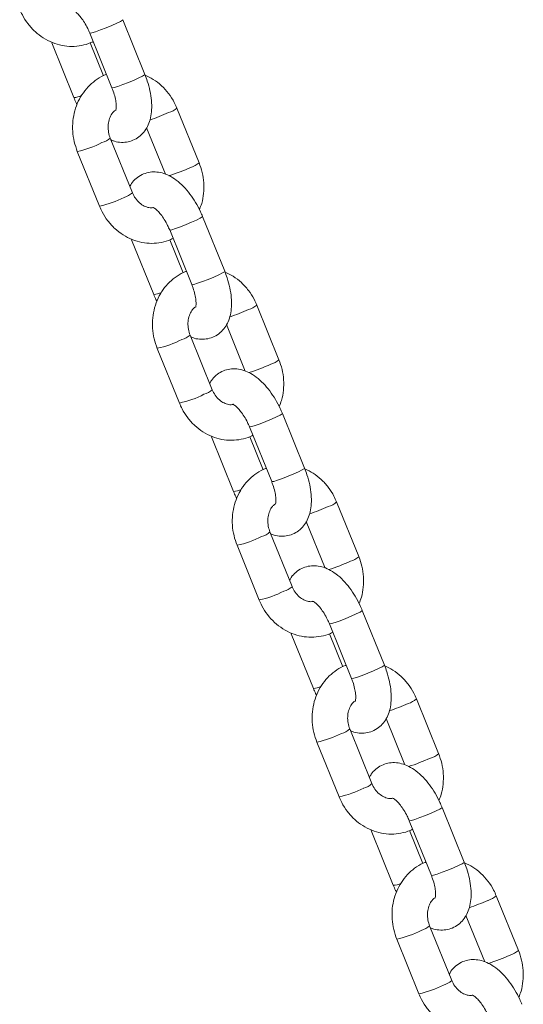
# Model space of a CAD drawing. Units: millimetres. Extents: x 0 to 2376, y 0 to 1682.
# Drawn here: x 2263 to 2271, y 1180 to 1197 of the extents above; entities that cross this region are included whole.
import ezdxf

# ---------------------------------------------------------------- set-up
doc = ezdxf.new("R2010")
doc.units = ezdxf.units.MM
doc.header["$LTSCALE"] = 40

msp = doc.modelspace()

# ---------------------------------------------------------------- linework, layer by layer
at = {"color": 7, "linetype": 'Continuous', "lineweight": 15}
for p, q in [((2264.646, 1195.91), (2264.271, 1196.835)), ((2263.715, 1196.609), (2264.09, 1195.685)), ((2263.072, 1196.442), (2263.446, 1195.518)), ((2263.945, 1195.885), (2263.719, 1196.443)), ((2265.563, 1194.417), (2265.188, 1195.341)), ((2264.675, 1195.01), (2264.994, 1194.223)), ((2264.435, 1193.909), (2264.061, 1194.834)), ((2263.504, 1194.608), (2263.879, 1193.684)), ((2265.995, 1192.583), (2265.621, 1193.507)), ((2265.065, 1193.282), (2265.439, 1192.357)), ((2264.421, 1193.114), (2264.796, 1192.19)), ((2265.295, 1192.557), (2265.068, 1193.115)), ((2266.912, 1191.089), (2266.537, 1192.013)), ((2266.024, 1191.682), (2266.343, 1190.895)), ((2265.785, 1190.582), (2265.41, 1191.506)), ((2264.854, 1191.28), (2265.229, 1190.356)), ((2267.345, 1189.255), (2266.97, 1190.179)), ((2266.414, 1189.954), (2266.789, 1189.029)), ((2265.771, 1189.787), (2266.146, 1188.862)), ((2266.644, 1189.229), (2266.418, 1189.787)), ((2268.262, 1187.761), (2267.887, 1188.685)), ((2267.374, 1188.354), (2267.693, 1187.568)), ((2267.134, 1187.254), (2266.76, 1188.178)), ((2266.204, 1187.953), (2266.578, 1187.028)), ((2268.695, 1185.927), (2268.32, 1186.851)), ((2267.764, 1186.626), (2268.139, 1185.701)), ((2267.12, 1186.459), (2267.495, 1185.534)), ((2267.994, 1185.901), (2267.768, 1186.459)), ((2269.611, 1184.433), (2269.236, 1185.358)), ((2268.723, 1185.026), (2269.042, 1184.24)), ((2268.484, 1183.926), (2268.109, 1184.85)), ((2267.553, 1184.625), (2267.928, 1183.7)), ((2270.044, 1182.599), (2269.669, 1183.524)), ((2269.113, 1183.298), (2269.488, 1182.374)), ((2268.47, 1183.131), (2268.845, 1182.207)), ((2269.343, 1182.573), (2269.117, 1183.131)), ((2270.961, 1181.105), (2270.586, 1182.03)), ((2270.073, 1181.698), (2270.392, 1180.912)), ((2269.834, 1180.598), (2269.459, 1181.522)), ((2268.903, 1181.297), (2269.278, 1180.373))]:
    msp.add_line(p, q, dxfattribs=at)
at = {"color": 7, "linetype": 'Continuous', "lineweight": 15, "flags": 128}
for points in [[(2263.715, 1196.609), (2263.719, 1196.608), (2263.751, 1196.613), (2263.813, 1196.632), (2263.897, 1196.662), (2263.992, 1196.699), (2264.087, 1196.738), (2264.171, 1196.776), (2264.233, 1196.807), (2264.267, 1196.828), (2264.271, 1196.835)], [(2264.09, 1195.685), (2264.094, 1195.683), (2264.126, 1195.689), (2264.188, 1195.708), (2264.271, 1195.737), (2264.367, 1195.774), (2264.462, 1195.814), (2264.546, 1195.852), (2264.608, 1195.883), (2264.642, 1195.904), (2264.646, 1195.91)], [(2265.065, 1193.282), (2265.068, 1193.28), (2265.101, 1193.286), (2265.163, 1193.304), (2265.246, 1193.334), (2265.341, 1193.371), (2265.436, 1193.411), (2265.52, 1193.448), (2265.583, 1193.48), (2265.616, 1193.501), (2265.621, 1193.507)], [(2265.439, 1192.357), (2265.443, 1192.355), (2265.476, 1192.361), (2265.538, 1192.38), (2265.621, 1192.41), (2265.716, 1192.447), (2265.811, 1192.486), (2265.895, 1192.524), (2265.958, 1192.555), (2265.991, 1192.576), (2265.995, 1192.583)], [(2266.414, 1189.954), (2266.418, 1189.952), (2266.451, 1189.958), (2266.512, 1189.977), (2266.596, 1190.006), (2266.691, 1190.043), (2266.786, 1190.083), (2266.87, 1190.121), (2266.932, 1190.152), (2266.966, 1190.173), (2266.97, 1190.179)], [(2266.789, 1189.029), (2266.793, 1189.028), (2266.825, 1189.033), (2266.887, 1189.052), (2266.971, 1189.082), (2267.066, 1189.119), (2267.161, 1189.158), (2267.245, 1189.196), (2267.307, 1189.227), (2267.341, 1189.248), (2267.345, 1189.255)], [(2267.764, 1186.626), (2267.768, 1186.624), (2267.8, 1186.63), (2267.862, 1186.649), (2267.945, 1186.678), (2268.04, 1186.715), (2268.135, 1186.755), (2268.219, 1186.793), (2268.282, 1186.824), (2268.315, 1186.845), (2268.32, 1186.851)], [(2268.139, 1185.701), (2268.142, 1185.7), (2268.175, 1185.706), (2268.237, 1185.724), (2268.32, 1185.754), (2268.415, 1185.791), (2268.51, 1185.831), (2268.594, 1185.868), (2268.657, 1185.9), (2268.69, 1185.92), (2268.695, 1185.927)], [(2269.113, 1183.298), (2269.117, 1183.296), (2269.15, 1183.302), (2269.211, 1183.321), (2269.295, 1183.351), (2269.39, 1183.387), (2269.485, 1183.427), (2269.569, 1183.465), (2269.631, 1183.496), (2269.665, 1183.517), (2269.669, 1183.524)], [(2269.488, 1182.374), (2269.492, 1182.372), (2269.525, 1182.378), (2269.586, 1182.396), (2269.67, 1182.426), (2269.765, 1182.463), (2269.86, 1182.503), (2269.944, 1182.541), (2270.006, 1182.572), (2270.04, 1182.593), (2270.044, 1182.599)]]:
    msp.add_lwpolyline(points, dxfattribs=at)
at = {"color": 7, "linetype": 'Continuous', "lineweight": 15}
for centre, radius, start, end in [((2263.422, 1195.879), 0.361, 273.9479, 295.0266), ((2263.551, 1198.583), 3.64, 288.8469, 294.2703), ((2264.966, 1195.579), 0.325, 284.526, 313.0158), ((2263.159, 1196.231), 1.659, 282.0079, 297.301), ((2263.839, 1195.071), 0.324, 284.5037, 313.0479), ((2265.341, 1194.654), 0.325, 284.5261, 313.0156), ((2264.191, 1196.995), 2.927, 287.1142, 294.8705), ((2264.214, 1194.147), 0.325, 284.5233, 313.0197), ((2263.534, 1195.307), 1.659, 282.0076, 297.3012), ((2264.771, 1192.551), 0.361, 273.9479, 295.0266), ((2264.901, 1195.255), 3.64, 288.8469, 294.2703), ((2266.316, 1192.251), 0.325, 284.526, 313.0158), ((2264.509, 1192.904), 1.659, 282.0079, 297.301), ((2265.189, 1191.743), 0.324, 284.5037, 313.0479), ((2266.691, 1191.326), 0.325, 284.5261, 313.0156), ((2265.541, 1193.668), 2.927, 287.1142, 294.8705), ((2265.563, 1190.819), 0.325, 284.5233, 313.0197), ((2264.884, 1191.979), 1.659, 282.0076, 297.3012), ((2266.121, 1189.223), 0.361, 273.9479, 295.0266), ((2266.25, 1191.927), 3.64, 288.8469, 294.2703), ((2267.665, 1188.923), 0.325, 284.526, 313.0158), ((2265.858, 1189.576), 1.659, 282.0079, 297.301), ((2266.538, 1188.415), 0.324, 284.5037, 313.0479), ((2268.04, 1187.998), 0.325, 284.5261, 313.0156), ((2266.89, 1190.34), 2.927, 287.1142, 294.8705), ((2266.913, 1187.491), 0.325, 284.5233, 313.0197), ((2266.233, 1188.651), 1.659, 282.0076, 297.3012), ((2267.47, 1185.895), 0.361, 273.9479, 295.0266), ((2267.6, 1188.599), 3.64, 288.8469, 294.2703), ((2269.015, 1185.595), 0.325, 284.526, 313.0158), ((2267.208, 1186.248), 1.659, 282.0079, 297.301), ((2267.888, 1185.087), 0.324, 284.5037, 313.0479), ((2269.39, 1184.671), 0.325, 284.5261, 313.0156), ((2268.24, 1187.012), 2.927, 287.1142, 294.8705), ((2268.262, 1184.163), 0.325, 284.5233, 313.0197), ((2267.583, 1185.324), 1.659, 282.0076, 297.3012), ((2268.82, 1182.567), 0.361, 273.9479, 295.0266), ((2268.949, 1185.271), 3.64, 288.8469, 294.2703), ((2270.364, 1182.267), 0.325, 284.526, 313.0158), ((2268.557, 1182.92), 1.659, 282.0079, 297.301), ((2269.237, 1181.759), 0.324, 284.5037, 313.0479), ((2270.739, 1181.343), 0.325, 284.5261, 313.0156), ((2269.59, 1183.684), 2.927, 287.1142, 294.8705), ((2269.612, 1180.836), 0.325, 284.5233, 313.0197), ((2268.932, 1181.996), 1.659, 282.0076, 297.3012)]:
    msp.add_arc(centre, radius, start, end, dxfattribs=at)
for points, knots in [([(2262.53, 1197.012), (2262.544, 1196.979), (2262.583, 1196.892), (2262.667, 1196.761), (2262.787, 1196.629), (2262.926, 1196.522), (2263.08, 1196.442), (2263.244, 1196.394), (2263.411, 1196.377), (2263.576, 1196.395), (2263.698, 1196.427), (2263.759, 1196.461), (2263.772, 1196.468)], [0, 0, 0, 0, 0.068089, 0.182238, 0.296606, 0.410776, 0.524423, 0.637229, 0.748981, 0.85967, 0.969517, 1, 1, 1, 1]), ([(2263.435, 1196.992), (2263.435, 1196.992), (2263.435, 1196.992), (2263.465, 1196.976), (2263.51, 1196.936), (2263.567, 1196.873), (2263.626, 1196.788), (2263.677, 1196.697), (2263.704, 1196.635), (2263.715, 1196.609)], [0, 0, 0, 0, 0.095037, 0.235043, 0.381293, 0.537669, 0.703761, 0.876757, 1, 1, 1, 1]), ([(2263.999, 1195.91), (2263.994, 1195.909), (2263.938, 1195.892), (2263.839, 1195.832), (2263.71, 1195.731), (2263.602, 1195.604), (2263.516, 1195.458), (2263.457, 1195.297), (2263.425, 1195.125), (2263.422, 1194.948), (2263.447, 1194.772), (2263.485, 1194.662), (2263.504, 1194.608)], [0, 0, 0, 0, 0.00926, 0.117988, 0.226606, 0.335573, 0.445228, 0.555739, 0.667109, 0.779232, 0.891964, 1, 1, 1, 1]), ([(2264.074, 1194.802), (2264.093, 1194.794), (2264.148, 1194.771), (2264.246, 1194.758), (2264.362, 1194.767), (2264.474, 1194.805), (2264.571, 1194.87), (2264.65, 1194.957), (2264.707, 1195.059), (2264.745, 1195.178), (2264.764, 1195.314), (2264.761, 1195.467), (2264.735, 1195.631), (2264.695, 1195.781), (2264.66, 1195.873), (2264.646, 1195.91)], [0, 0, 0, 0, 0.039911, 0.116468, 0.189637, 0.261681, 0.337303, 0.410621, 0.485055, 0.564297, 0.651193, 0.745324, 0.841448, 0.936154, 1, 1, 1, 1]), ([(2265.188, 1195.341), (2265.173, 1195.374), (2265.135, 1195.461), (2265.05, 1195.592), (2264.931, 1195.723), (2264.797, 1195.829), (2264.697, 1195.876), (2264.651, 1195.898)], [0, 0, 0, 0, 0.132761, 0.355331, 0.578329, 0.800939, 1, 1, 1, 1]), ([(2264.09, 1195.685), (2264.097, 1195.666), (2264.119, 1195.61), (2264.145, 1195.518), (2264.161, 1195.421), (2264.163, 1195.349), (2264.156, 1195.306), (2264.154, 1195.303), (2264.154, 1195.302)], [0, 0, 0, 0, 0.104622, 0.306809, 0.50446, 0.693866, 0.854613, 1, 1, 1, 1]), ([(2263.446, 1195.518), (2263.458, 1195.489), (2263.474, 1195.449), (2263.495, 1195.411), (2263.5, 1195.401)], [0, 0, 0, 0, 0.723246, 1, 1, 1, 1]), ([(2264.061, 1194.834), (2264.055, 1194.849), (2264.037, 1194.898), (2264.022, 1194.986), (2264.026, 1195.093), (2264.054, 1195.188), (2264.094, 1195.261), (2264.127, 1195.29), (2264.141, 1195.302)], [0, 0, 0, 0, 0.086524, 0.280453, 0.474453, 0.668782, 0.865567, 1, 1, 1, 1]), ([(2265.567, 1193.624), (2265.581, 1193.659), (2265.616, 1193.747), (2265.642, 1193.9), (2265.645, 1194.077), (2265.621, 1194.253), (2265.582, 1194.363), (2265.563, 1194.417)], [0, 0, 0, 0, 0.140003, 0.355592, 0.572639, 0.790865, 1, 1, 1, 1]), ([(2265.621, 1193.507), (2265.608, 1193.536), (2265.574, 1193.618), (2265.504, 1193.749), (2265.408, 1193.892), (2265.299, 1194.02), (2265.182, 1194.125), (2265.061, 1194.202), (2264.94, 1194.249), (2264.821, 1194.267), (2264.705, 1194.258), (2264.593, 1194.22), (2264.496, 1194.155), (2264.428, 1194.083), (2264.402, 1194.033), (2264.392, 1194.015)], [0, 0, 0, 0, 0.049114, 0.140944, 0.2336, 0.328089, 0.425872, 0.51566, 0.597422, 0.67284, 0.744921, 0.815894, 0.890391, 0.96262, 1, 1, 1, 1]), ([(2264.787, 1193.66), (2264.776, 1193.658), (2264.74, 1193.651), (2264.675, 1193.666), (2264.593, 1193.704), (2264.517, 1193.77), (2264.465, 1193.844), (2264.443, 1193.893), (2264.435, 1193.909)], [0, 0, 0, 0, 0.096817, 0.304316, 0.498964, 0.705619, 0.905012, 1, 1, 1, 1]), ([(2263.879, 1193.684), (2263.894, 1193.651), (2263.932, 1193.564), (2264.017, 1193.433), (2264.136, 1193.301), (2264.276, 1193.194), (2264.43, 1193.114), (2264.594, 1193.066), (2264.761, 1193.049), (2264.925, 1193.068), (2265.047, 1193.099), (2265.109, 1193.133), (2265.122, 1193.14)], [0, 0, 0, 0, 0.068089, 0.182238, 0.296606, 0.410776, 0.524423, 0.637229, 0.748981, 0.85967, 0.969517, 1, 1, 1, 1]), ([(2264.785, 1193.664), (2264.785, 1193.664), (2264.784, 1193.665), (2264.814, 1193.648), (2264.86, 1193.608), (2264.916, 1193.545), (2264.976, 1193.46), (2265.027, 1193.369), (2265.053, 1193.307), (2265.065, 1193.282)], [0, 0, 0, 0, 0.095037, 0.235043, 0.381293, 0.537669, 0.703761, 0.876757, 1, 1, 1, 1]), ([(2265.348, 1192.582), (2265.344, 1192.581), (2265.287, 1192.564), (2265.189, 1192.504), (2265.059, 1192.404), (2264.951, 1192.276), (2264.866, 1192.131), (2264.806, 1191.969), (2264.774, 1191.797), (2264.772, 1191.62), (2264.796, 1191.444), (2264.835, 1191.334), (2264.854, 1191.28)], [0, 0, 0, 0, 0.00926, 0.117988, 0.226606, 0.335573, 0.445228, 0.555739, 0.667109, 0.779232, 0.891964, 1, 1, 1, 1]), ([(2265.423, 1191.474), (2265.442, 1191.466), (2265.497, 1191.443), (2265.596, 1191.43), (2265.712, 1191.439), (2265.823, 1191.477), (2265.921, 1191.542), (2265.999, 1191.629), (2266.057, 1191.732), (2266.095, 1191.85), (2266.113, 1191.986), (2266.11, 1192.139), (2266.085, 1192.303), (2266.045, 1192.453), (2266.01, 1192.545), (2265.995, 1192.583)], [0, 0, 0, 0, 0.039911, 0.116468, 0.189637, 0.261681, 0.337303, 0.410621, 0.485055, 0.564297, 0.651193, 0.745324, 0.841448, 0.936154, 1, 1, 1, 1]), ([(2266.537, 1192.013), (2266.523, 1192.046), (2266.484, 1192.133), (2266.4, 1192.264), (2266.28, 1192.395), (2266.146, 1192.501), (2266.047, 1192.548), (2266, 1192.57)], [0, 0, 0, 0, 0.132761, 0.355331, 0.578329, 0.800939, 1, 1, 1, 1]), ([(2265.439, 1192.357), (2265.447, 1192.338), (2265.469, 1192.282), (2265.494, 1192.19), (2265.51, 1192.093), (2265.512, 1192.021), (2265.505, 1191.978), (2265.504, 1191.975), (2265.503, 1191.974)], [0, 0, 0, 0, 0.104622, 0.306809, 0.50446, 0.693866, 0.854613, 1, 1, 1, 1]), ([(2264.796, 1192.19), (2264.808, 1192.161), (2264.824, 1192.121), (2264.844, 1192.083), (2264.85, 1192.073)], [0, 0, 0, 0, 0.723246, 1, 1, 1, 1]), ([(2265.41, 1191.506), (2265.404, 1191.521), (2265.386, 1191.57), (2265.371, 1191.658), (2265.376, 1191.765), (2265.404, 1191.86), (2265.444, 1191.933), (2265.477, 1191.962), (2265.49, 1191.974)], [0, 0, 0, 0, 0.086524, 0.280453, 0.474453, 0.668782, 0.865567, 1, 1, 1, 1]), ([(2266.916, 1190.296), (2266.93, 1190.331), (2266.966, 1190.419), (2266.991, 1190.573), (2266.995, 1190.749), (2266.97, 1190.925), (2266.931, 1191.035), (2266.912, 1191.089)], [0, 0, 0, 0, 0.140003, 0.355592, 0.572639, 0.790865, 1, 1, 1, 1]), ([(2266.97, 1190.179), (2266.958, 1190.208), (2266.923, 1190.29), (2266.853, 1190.421), (2266.758, 1190.564), (2266.649, 1190.693), (2266.532, 1190.797), (2266.411, 1190.874), (2266.29, 1190.921), (2266.171, 1190.94), (2266.054, 1190.93), (2265.943, 1190.893), (2265.846, 1190.827), (2265.778, 1190.756), (2265.751, 1190.705), (2265.742, 1190.687)], [0, 0, 0, 0, 0.0491137, 0.1409437, 0.2335997, 0.3280892, 0.4258719, 0.5156598, 0.597422, 0.6728401, 0.7449211, 0.8158936, 0.8903914, 0.9626197, 1, 1, 1, 1]), ([(2266.137, 1190.333), (2266.125, 1190.33), (2266.09, 1190.323), (2266.024, 1190.338), (2265.943, 1190.376), (2265.867, 1190.442), (2265.814, 1190.516), (2265.792, 1190.566), (2265.785, 1190.582)], [0, 0, 0, 0, 0.096817, 0.304316, 0.498964, 0.705619, 0.905012, 1, 1, 1, 1]), ([(2265.229, 1190.356), (2265.243, 1190.323), (2265.282, 1190.236), (2265.366, 1190.105), (2265.486, 1189.973), (2265.625, 1189.866), (2265.779, 1189.786), (2265.943, 1189.738), (2266.111, 1189.722), (2266.275, 1189.74), (2266.397, 1189.771), (2266.458, 1189.805), (2266.471, 1189.812)], [0, 0, 0, 0, 0.068089, 0.182238, 0.296606, 0.410776, 0.524423, 0.637229, 0.748981, 0.85967, 0.969517, 1, 1, 1, 1]), ([(2266.134, 1190.336), (2266.134, 1190.337), (2266.134, 1190.337), (2266.164, 1190.32), (2266.21, 1190.28), (2266.266, 1190.217), (2266.325, 1190.133), (2266.376, 1190.041), (2266.403, 1189.979), (2266.414, 1189.954)], [0, 0, 0, 0, 0.095037, 0.235043, 0.381293, 0.537669, 0.703761, 0.876757, 1, 1, 1, 1]), ([(2266.698, 1189.254), (2266.693, 1189.253), (2266.637, 1189.236), (2266.538, 1189.176), (2266.409, 1189.076), (2266.301, 1188.949), (2266.215, 1188.803), (2266.156, 1188.641), (2266.124, 1188.469), (2266.121, 1188.292), (2266.146, 1188.117), (2266.185, 1188.007), (2266.204, 1187.953)], [0, 0, 0, 0, 0.00926, 0.117988, 0.226606, 0.335573, 0.445228, 0.555739, 0.667109, 0.779232, 0.891964, 1, 1, 1, 1]), ([(2266.773, 1188.146), (2266.792, 1188.138), (2266.847, 1188.115), (2266.945, 1188.103), (2267.061, 1188.111), (2267.173, 1188.149), (2267.27, 1188.214), (2267.349, 1188.301), (2267.406, 1188.404), (2267.444, 1188.522), (2267.463, 1188.658), (2267.46, 1188.811), (2267.435, 1188.975), (2267.394, 1189.125), (2267.359, 1189.218), (2267.345, 1189.255)], [0, 0, 0, 0, 0.039911, 0.116468, 0.189637, 0.261681, 0.337303, 0.410621, 0.485055, 0.564297, 0.651193, 0.745324, 0.841448, 0.936154, 1, 1, 1, 1]), ([(2267.887, 1188.685), (2267.872, 1188.718), (2267.834, 1188.805), (2267.749, 1188.936), (2267.63, 1189.068), (2267.496, 1189.174), (2267.397, 1189.22), (2267.35, 1189.242)], [0, 0, 0, 0, 0.132761, 0.355331, 0.578329, 0.800939, 1, 1, 1, 1]), ([(2266.789, 1189.029), (2266.796, 1189.01), (2266.818, 1188.954), (2266.844, 1188.862), (2266.86, 1188.765), (2266.862, 1188.693), (2266.855, 1188.65), (2266.853, 1188.648), (2266.853, 1188.646)], [0, 0, 0, 0, 0.104622, 0.306809, 0.50446, 0.693866, 0.854613, 1, 1, 1, 1]), ([(2266.146, 1188.862), (2266.157, 1188.833), (2266.173, 1188.793), (2266.194, 1188.756), (2266.2, 1188.745)], [0, 0, 0, 0, 0.723246, 1, 1, 1, 1]), ([(2266.76, 1188.178), (2266.754, 1188.193), (2266.736, 1188.242), (2266.721, 1188.331), (2266.725, 1188.437), (2266.753, 1188.533), (2266.793, 1188.605), (2266.826, 1188.634), (2266.84, 1188.646)], [0, 0, 0, 0, 0.086524, 0.280453, 0.474453, 0.668782, 0.865567, 1, 1, 1, 1]), ([(2268.266, 1186.968), (2268.28, 1187.003), (2268.315, 1187.091), (2268.341, 1187.245), (2268.344, 1187.422), (2268.32, 1187.597), (2268.281, 1187.707), (2268.262, 1187.761)], [0, 0, 0, 0, 0.140003, 0.355592, 0.572639, 0.790865, 1, 1, 1, 1]), ([(2268.32, 1186.851), (2268.308, 1186.88), (2268.273, 1186.962), (2268.203, 1187.093), (2268.107, 1187.236), (2267.999, 1187.365), (2267.881, 1187.47), (2267.76, 1187.546), (2267.64, 1187.593), (2267.52, 1187.612), (2267.404, 1187.602), (2267.292, 1187.565), (2267.196, 1187.499), (2267.127, 1187.428), (2267.101, 1187.377), (2267.092, 1187.36)], [0, 0, 0, 0, 0.049114, 0.140944, 0.2336, 0.328089, 0.425872, 0.51566, 0.597422, 0.67284, 0.744921, 0.815894, 0.890391, 0.96262, 1, 1, 1, 1]), ([(2267.486, 1187.005), (2267.475, 1187.002), (2267.439, 1186.996), (2267.374, 1187.01), (2267.292, 1187.048), (2267.217, 1187.114), (2267.164, 1187.188), (2267.142, 1187.238), (2267.134, 1187.254)], [0, 0, 0, 0, 0.096817, 0.304316, 0.498964, 0.705619, 0.905012, 1, 1, 1, 1]), ([(2266.578, 1187.028), (2266.593, 1186.996), (2266.631, 1186.908), (2266.716, 1186.777), (2266.835, 1186.646), (2266.975, 1186.538), (2267.129, 1186.459), (2267.293, 1186.41), (2267.46, 1186.394), (2267.624, 1186.412), (2267.747, 1186.443), (2267.808, 1186.477), (2267.821, 1186.485)], [0, 0, 0, 0, 0.068089, 0.182238, 0.296606, 0.410776, 0.524423, 0.637229, 0.748981, 0.85967, 0.969517, 1, 1, 1, 1]), ([(2267.484, 1187.009), (2267.484, 1187.009), (2267.483, 1187.009), (2267.513, 1186.992), (2267.559, 1186.953), (2267.616, 1186.889), (2267.675, 1186.805), (2267.726, 1186.714), (2267.753, 1186.652), (2267.764, 1186.626)], [0, 0, 0, 0, 0.095037, 0.235043, 0.381293, 0.537669, 0.703761, 0.876757, 1, 1, 1, 1]), ([(2268.047, 1185.927), (2268.043, 1185.925), (2267.986, 1185.909), (2267.888, 1185.849), (2267.759, 1185.748), (2267.65, 1185.621), (2267.565, 1185.475), (2267.505, 1185.313), (2267.473, 1185.141), (2267.471, 1184.964), (2267.495, 1184.789), (2267.534, 1184.679), (2267.553, 1184.625)], [0, 0, 0, 0, 0.00926, 0.117988, 0.226606, 0.335573, 0.445228, 0.555739, 0.667109, 0.779232, 0.891964, 1, 1, 1, 1]), ([(2268.122, 1184.818), (2268.141, 1184.81), (2268.197, 1184.787), (2268.295, 1184.775), (2268.411, 1184.783), (2268.522, 1184.821), (2268.62, 1184.886), (2268.698, 1184.973), (2268.756, 1185.076), (2268.794, 1185.194), (2268.812, 1185.33), (2268.809, 1185.483), (2268.784, 1185.647), (2268.744, 1185.798), (2268.709, 1185.89), (2268.695, 1185.927)], [0, 0, 0, 0, 0.039911, 0.116468, 0.189637, 0.261681, 0.337303, 0.410621, 0.485055, 0.564297, 0.651193, 0.745324, 0.841448, 0.936154, 1, 1, 1, 1]), ([(2269.236, 1185.358), (2269.222, 1185.39), (2269.183, 1185.478), (2269.099, 1185.608), (2268.979, 1185.74), (2268.845, 1185.846), (2268.746, 1185.892), (2268.699, 1185.914)], [0, 0, 0, 0, 0.132761, 0.355331, 0.578329, 0.800939, 1, 1, 1, 1]), ([(2268.139, 1185.701), (2268.146, 1185.682), (2268.168, 1185.626), (2268.194, 1185.534), (2268.209, 1185.437), (2268.211, 1185.366), (2268.204, 1185.322), (2268.203, 1185.32), (2268.202, 1185.318)], [0, 0, 0, 0, 0.104622, 0.306809, 0.50446, 0.693866, 0.854613, 1, 1, 1, 1]), ([(2267.495, 1185.534), (2267.507, 1185.505), (2267.523, 1185.465), (2267.543, 1185.428), (2267.549, 1185.417)], [0, 0, 0, 0, 0.723246, 1, 1, 1, 1]), ([(2268.109, 1184.85), (2268.104, 1184.865), (2268.085, 1184.914), (2268.07, 1185.003), (2268.075, 1185.109), (2268.103, 1185.205), (2268.143, 1185.277), (2268.176, 1185.306), (2268.189, 1185.318)], [0, 0, 0, 0, 0.086524, 0.280453, 0.474453, 0.668782, 0.865567, 1, 1, 1, 1]), ([(2269.615, 1183.641), (2269.629, 1183.675), (2269.665, 1183.763), (2269.69, 1183.917), (2269.694, 1184.094), (2269.669, 1184.269), (2269.63, 1184.379), (2269.611, 1184.433)], [0, 0, 0, 0, 0.140003, 0.355592, 0.572639, 0.790865, 1, 1, 1, 1]), ([(2269.669, 1183.524), (2269.657, 1183.552), (2269.622, 1183.634), (2269.552, 1183.765), (2269.457, 1183.909), (2269.348, 1184.037), (2269.231, 1184.142), (2269.11, 1184.218), (2268.989, 1184.265), (2268.87, 1184.284), (2268.753, 1184.275), (2268.642, 1184.237), (2268.545, 1184.171), (2268.477, 1184.1), (2268.45, 1184.049), (2268.441, 1184.032)], [0, 0, 0, 0, 0.049114, 0.140944, 0.2336, 0.328089, 0.425872, 0.51566, 0.597422, 0.67284, 0.744921, 0.815894, 0.890391, 0.96262, 1, 1, 1, 1]), ([(2268.836, 1183.677), (2268.824, 1183.675), (2268.789, 1183.668), (2268.723, 1183.682), (2268.642, 1183.721), (2268.566, 1183.786), (2268.513, 1183.86), (2268.491, 1183.91), (2268.484, 1183.926)], [0, 0, 0, 0, 0.096817, 0.304316, 0.498964, 0.705619, 0.905012, 1, 1, 1, 1]), ([(2267.928, 1183.7), (2267.942, 1183.668), (2267.981, 1183.58), (2268.065, 1183.45), (2268.185, 1183.318), (2268.324, 1183.21), (2268.479, 1183.131), (2268.642, 1183.083), (2268.81, 1183.066), (2268.974, 1183.084), (2269.096, 1183.116), (2269.157, 1183.149), (2269.171, 1183.157)], [0, 0, 0, 0, 0.068089, 0.182238, 0.296606, 0.410776, 0.524423, 0.637229, 0.748981, 0.85967, 0.969517, 1, 1, 1, 1]), ([(2268.833, 1183.681), (2268.833, 1183.681), (2268.833, 1183.681), (2268.863, 1183.664), (2268.909, 1183.625), (2268.965, 1183.562), (2269.024, 1183.477), (2269.075, 1183.386), (2269.102, 1183.324), (2269.113, 1183.298)], [0, 0, 0, 0, 0.095037, 0.235043, 0.381293, 0.537669, 0.703761, 0.876757, 1, 1, 1, 1]), ([(2269.397, 1182.599), (2269.392, 1182.597), (2269.336, 1182.581), (2269.237, 1182.521), (2269.108, 1182.42), (2269, 1182.293), (2268.915, 1182.147), (2268.855, 1181.986), (2268.823, 1181.814), (2268.82, 1181.636), (2268.845, 1181.461), (2268.884, 1181.351), (2268.903, 1181.297)], [0, 0, 0, 0, 0.00926, 0.117988, 0.226606, 0.335573, 0.445228, 0.555739, 0.667109, 0.779232, 0.891964, 1, 1, 1, 1]), ([(2269.472, 1181.49), (2269.491, 1181.482), (2269.546, 1181.459), (2269.644, 1181.447), (2269.761, 1181.455), (2269.872, 1181.493), (2269.97, 1181.558), (2270.048, 1181.646), (2270.105, 1181.748), (2270.143, 1181.866), (2270.162, 1182.002), (2270.159, 1182.155), (2270.134, 1182.32), (2270.094, 1182.47), (2270.058, 1182.562), (2270.044, 1182.599)], [0, 0, 0, 0, 0.039911, 0.116468, 0.189637, 0.261681, 0.337303, 0.410621, 0.485055, 0.564297, 0.651193, 0.745324, 0.841448, 0.936154, 1, 1, 1, 1]), ([(2270.586, 1182.03), (2270.571, 1182.062), (2270.533, 1182.15), (2270.448, 1182.281), (2270.329, 1182.412), (2270.195, 1182.518), (2270.096, 1182.564), (2270.049, 1182.586)], [0, 0, 0, 0, 0.132761, 0.355331, 0.578329, 0.800939, 1, 1, 1, 1]), ([(2269.488, 1182.374), (2269.495, 1182.355), (2269.517, 1182.298), (2269.543, 1182.207), (2269.559, 1182.109), (2269.561, 1182.038), (2269.554, 1181.994), (2269.552, 1181.992), (2269.552, 1181.991)], [0, 0, 0, 0, 0.104622, 0.306809, 0.50446, 0.693866, 0.854613, 1, 1, 1, 1]), ([(2268.845, 1182.207), (2268.856, 1182.178), (2268.873, 1182.138), (2268.893, 1182.1), (2268.899, 1182.09)], [0, 0, 0, 0, 0.723246, 1, 1, 1, 1]), ([(2269.459, 1181.522), (2269.453, 1181.538), (2269.435, 1181.586), (2269.42, 1181.675), (2269.424, 1181.781), (2269.452, 1181.877), (2269.493, 1181.949), (2269.526, 1181.978), (2269.539, 1181.99)], [0, 0, 0, 0, 0.0865241, 0.2804535, 0.4744531, 0.6687823, 0.8655672, 1, 1, 1, 1]), ([(2270.965, 1180.313), (2270.979, 1180.347), (2271.014, 1180.435), (2271.04, 1180.589), (2271.043, 1180.766), (2271.019, 1180.941), (2270.98, 1181.051), (2270.961, 1181.105)], [0, 0, 0, 0, 0.140003, 0.355592, 0.572639, 0.790865, 1, 1, 1, 1]), ([(2271.019, 1180.196), (2271.007, 1180.224), (2270.972, 1180.307), (2270.902, 1180.437), (2270.806, 1180.581), (2270.698, 1180.709), (2270.58, 1180.814), (2270.459, 1180.89), (2270.339, 1180.937), (2270.219, 1180.956), (2270.103, 1180.947), (2269.991, 1180.909), (2269.895, 1180.843), (2269.826, 1180.772), (2269.8, 1180.721), (2269.791, 1180.704)], [0, 0, 0, 0, 0.049114, 0.140944, 0.2336, 0.328089, 0.425872, 0.51566, 0.597422, 0.67284, 0.744921, 0.815894, 0.890391, 0.96262, 1, 1, 1, 1]), ([(2270.185, 1180.349), (2270.174, 1180.347), (2270.138, 1180.34), (2270.073, 1180.355), (2269.991, 1180.393), (2269.916, 1180.458), (2269.863, 1180.532), (2269.841, 1180.582), (2269.834, 1180.598)], [0, 0, 0, 0, 0.096817, 0.304316, 0.498964, 0.705619, 0.905012, 1, 1, 1, 1]), ([(2269.278, 1180.373), (2269.292, 1180.34), (2269.33, 1180.252), (2269.415, 1180.122), (2269.534, 1179.99), (2269.674, 1179.882), (2269.828, 1179.803), (2269.992, 1179.755), (2270.159, 1179.738), (2270.323, 1179.756), (2270.446, 1179.788), (2270.507, 1179.822), (2270.52, 1179.829)], [0, 0, 0, 0, 0.068089, 0.182238, 0.296606, 0.410776, 0.524423, 0.637229, 0.748981, 0.85967, 0.969517, 1, 1, 1, 1]), ([(2270.183, 1180.353), (2270.183, 1180.353), (2270.182, 1180.353), (2270.213, 1180.336), (2270.258, 1180.297), (2270.315, 1180.234), (2270.374, 1180.149), (2270.425, 1180.058), (2270.452, 1179.996), (2270.463, 1179.97)], [0, 0, 0, 0, 0.095037, 0.235043, 0.381293, 0.537669, 0.703761, 0.876757, 1, 1, 1, 1])]:
    msp.add_open_spline(points, degree=3, knots=knots, dxfattribs=at)

doc.saveas('drawing.dxf')
